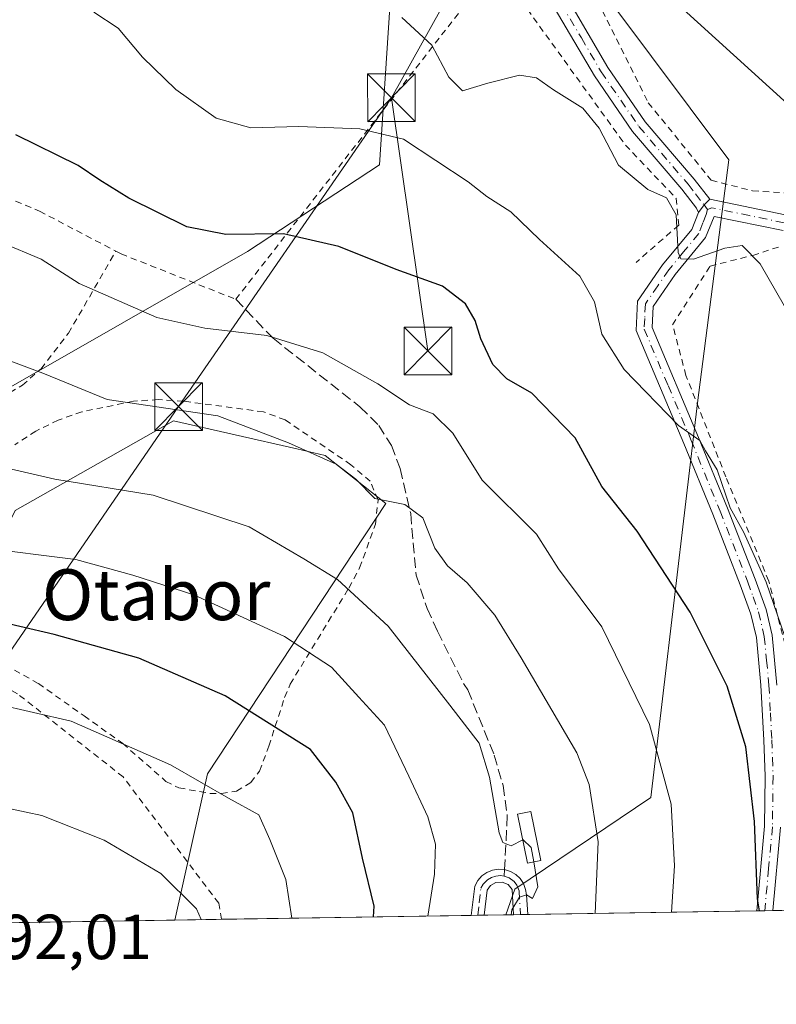
# Model space of a CAD drawing. Units: metres. Extents: x 606762 to 610189, y 4773222 to 4775590.
# Drawn here: x 607608 to 607727, y 4773222 to 4773377 of the extents above; entities that cross this region are included whole.
import ezdxf
from ezdxf.enums import TextEntityAlignment as Align

# ---------------------------------------------------------------- set-up
doc = ezdxf.new("R2010")
doc.units = ezdxf.units.M
doc.header["$MEASUREMENT"] = 0
for name, pattern in [('DGN Style 2', [1.6480167562047852, 0.988810053722871, -0.6592067024819142]), ('DGN Style 3', [2.307223458686699, 1.648016756204785, -0.6592067024819142]), ('DGN Style 4', [2.6384748266838614, 1.318413404963828, -0.6592067024819142, 0.001648016756204785, -0.6592067024819142])]:
    doc.linetypes.add(name, pattern=pattern)
for name, color, linetype, lineweight in [('Alambrada', 7, 'DGN Style 2', 0), ('Arbolado forestal CxS', 92, 'Continuous', 0), ('Camino Cxs', 7, 'Continuous', 0), ('Camino eje', 30, 'DGN Style 4', 13), ('Comarca CxS', 21, 'Continuous', 0), ('Comunidad Autónoma CxS', 142, 'Continuous', 0), ('Corriente natural oculto Cxs', 9, 'Continuous', 13), ('Curva de nivel maestra', 30, 'Continuous', 30), ('Curva de nivel normal', 30, 'Continuous', 0), ('Depósito genérico Cxs', 203, 'Continuous', 0), ('Espacio natural protegido CxS', 121, 'Continuous', 0), ('Municipio CxS', 4, 'Continuous', 0), ('Prado CxS', 92, 'Continuous', 0), ('Provincia CxS', 1, 'Continuous', 0), ('Rótulo de punto de cota en terreno', 7, 'Continuous', 0), ('Senda', 7, 'DGN Style 3', 0), ('Senda no paivmentada conexión', 7, 'DGN Style 3', 0), ('Tendido', 6, 'Continuous', 0), ('Texto cartográfico', 7, 'Continuous', 0), ('Torre de tendido puntual', 7, 'Continuous', 0)]:
    doc.layers.add(name, color=color, linetype=linetype, lineweight=lineweight)
doc.styles.add('Style-Arial', font='txt')

# ---------------------------------------------------------------- blocks, each defined once
blk = doc.blocks.new('*U11')
at = {"layer": 'Arbolado forestal CxS', "color": 92, "linetype": 'Continuous', "lineweight": 0}
blk.add_polyline3d([(607604.1621000003, 4773318.387499999, 261.5999000000011), (607643.6781000001, 4773340.986500001, 250.3693999999959), (607664.4502999998, 4773354.585100001, 245.9257000000071), (607666.0478999997, 4773379.382300001, 240.236699999994), (607667.2953000005, 4773389.3497, 238.4327000000048), (607677.1316999998, 4773392.5891, 236.7589000000008), (607677.8887, 4773392.838300001, 236.5960999999952), (607682.6990999999, 4773391.483100001, 235.0060999999987), (607695.1089000005, 4773387.9871, 234.5016000000033), (607719.4467000002, 4773355.390100001, 237.0812000000006), (607714.5253, 4773317.163100001, 243.7451000000001), (607707.1772999996, 4773255.042500001, 256.630799999999), (607685.7433000002, 4773240.6315, 265.3790000000009), (607684.3441000005, 4773236.575300001, 265.6437000000006), (607632.2571, 4773235.747099999, 285.8123000000051), (607637.3778999997, 4773258.779899999, 279.2185000000027), (607665.4329000004, 4773301.301100001, 259.709400000007), (607655.8715000004, 4773308.8793, 259.5341999999946), (607651.4140999997, 4773309.892300001, 259.7740999999951), (607632.0299000005, 4773314.297499999, 260.0705000000016), (607607.1041000001, 4773300.208900001, 266.8479999999981)], dxfattribs=at)
blk = doc.blocks.new('*U21')
at = {"layer": 'Prado CxS', "color": 92, "linetype": 'Continuous', "lineweight": 0}
blk.add_polyline3d([(608032.3826000001, 4773242.109099999, 193.8798999999999), (607849.7923999997, 4773239.205900001, 229.6346000000049), (607842.5601000005, 4773247.127699999, 229.3257000000012), (607804.3982999995, 4773257.5327, 229.6778000000049), (607799.1801000005, 4773252.7281, 231.2259000000049), (607797.2185000004, 4773250.9221, 231.7869000000064), (607792.3844999997, 4773246.470899999, 232.795100000003), (607796.0568000004, 4773238.351500001, 235.2056000000011), (607684.3441000005, 4773236.575300001, 265.6437000000006), (607685.7433000002, 4773240.6315, 265.3790000000009), (607707.1772999996, 4773255.042500001, 256.630799999999), (607714.5253, 4773317.163100001, 243.7451000000001), (607719.4467000002, 4773355.390100001, 237.0812000000006), (607695.1089000005, 4773387.9871, 234.5016000000033), (607682.6990999999, 4773391.483100001, 235.0060999999987), (607677.8887, 4773392.838300001, 236.5960999999952), (607677.1316999998, 4773392.5891, 236.7589000000008), (607667.2953000005, 4773389.3497, 238.4327000000048), (607666.0478999997, 4773379.382300001, 240.236699999994), (607664.4502999998, 4773354.585100001, 245.9257000000071), (607643.6781000001, 4773340.986500001, 250.3693999999959), (607604.1621000003, 4773318.387499999, 261.5999000000011)], dxfattribs=at)
blk.add_polyline3d([(607665.4329000004, 4773301.301100001, 259.709400000007), (607637.3778999997, 4773258.779899999, 279.2185000000027), (607632.2571, 4773235.747099999, 285.8123000000051), (607553.6885000002, 4773234.4978, 290.9663), (607557.0289000003, 4773239.4417, 289.3470999999991), (607566.7005000003, 4773256.039899999, 283.436600000001), (607569.9221000001, 4773261.9827, 281.2753999999986), (607577.8797000004, 4773276.661900001, 276.2667999999976), (607595.1826999999, 4773276.3673, 277.1962000000058), (607607.1041000001, 4773300.208900001, 266.8479999999981), (607632.0299000005, 4773314.297499999, 260.0705000000016), (607651.4140999997, 4773309.892300001, 259.7740999999951), (607655.8715000004, 4773308.8793, 259.5341999999946)], close=True, dxfattribs=at)
blk = doc.blocks.new('*U28')
at = {"layer": 'Espacio natural protegido CxS', "color": 121, "linetype": 'Continuous', "lineweight": 0, "flags": 128}
blk.add_lwpolyline([(607785.753200001, 4773381.563), (607789.0333000009, 4773367.036), (607791.7892999996, 4773358.34), (607796.1233999997, 4773345.463), (607799.2625000002, 4773334.617000001), (607800.3365000003, 4773326.034), (607800.9546000008, 4773312.010100001), (607799.5235999993, 4773300.9661), (607793.5306000003, 4773287.1651), (607790.1275999999, 4773277.810099999), (607788.2196000008, 4773270.8782), (607788.2766000003, 4773268.4682), (607788.3285999993, 4773266.270199998), (607789.4355999995, 4773262.157199999), (607792.4486999997, 4773258.8112), (607805.1207999995, 4773251.2302), (607822.7039000011, 4773245.399100001), (607830.5900000003, 4773244.014100002), (607838.8090999991, 4773242.775099999), (607843.634100001, 4773241.701099999), (607846.6552000005, 4773239.2631), (607846.728446037, 4773239.157233461), (607400.5615999997, 4773232.063200001)], dxfattribs=at)
blk = doc.blocks.new('5TTEND')
at = {"layer": 'Corriente natural oculto Cxs', "color": 7, "linetype": 'Continuous', "lineweight": 0}
for p, q in [((-0.375, 0.3754), (0.375, -0.3746)), ((0.3720000000000001, 0.3784000000000001), (-0.3720000000000001, -0.3776))]:
    blk.add_line(p, q, dxfattribs=at)
at = {"layer": 'Corriente natural oculto Cxs', "color": 7, "linetype": 'Continuous', "lineweight": 0, "flags": 128}
blk.add_lwpolyline([(-0.375, -0.3746), (0.375, -0.3746), (0.375, 0.3754), (-0.375, 0.3754), (-0.3720000000000001, -0.3776)], dxfattribs=at)

msp = doc.modelspace()

# ---------------------------------------------------------------- linework, layer by layer
at = {"layer": 'Alambrada', "color": 7, "linetype": 'DGN Style 2', "lineweight": 0}
for points in [[(607699.8400999998, 4773423.600099999, 230.8365000000049), (607695.0100999996, 4773420.690099999, 232.0525999999954), (607691.4401000004, 4773413.110099999, 233.7814000000071), (607691.0201000003, 4773401.780099999, 235.6187999999966), (607695.8501000004, 4773386.2301, 240.3997999999993), (607706.7600999996, 4773364.380100001, 245.5993000000017), (607716.6401000004, 4773352.190099999, 241.6061999999947), (607723.1501000002, 4773350.5101, 239.3742999999959), (607739.5500999996, 4773349.460100001, 237.0274000000063), (607768.3201000001, 4773348.610099999, 236.0405000000028), (607776.3000999996, 4773346.5001, 238.0997000000062)], [(607622.9401000004, 4773341.0101, 264.254700000005), (607623.7701000003, 4773340.590100001, 263.9363000000012), (607641.8201000001, 4773333.440099999, 279.2388999999966), (607685.3000999996, 4773389.2501, 238.1637000000046)], [(607685.3000999996, 4773389.2501, 238.1637000000046), (607686.7600999996, 4773380.420100001, 250.209400000007), (607703.1501000002, 4773357.720100001, 254.906799999997), (607711.1401000004, 4773349.3201, 245.9624999999942), (607711.5500999996, 4773345.130100001, 243.2103999999963), (607704.8400999998, 4773339.2401, 246.5725999999995)], [(607578.2301000003, 4773364.7501, 248.1618000000017), (607577.9600999998, 4773363.4801, 248.5853000000061), (607579.4401000004, 4773360.7601, 249.2915000000066), (607593.5100999996, 4773354.6601, 251.7084999999934), (607610.9401000004, 4773347.3101, 261.1193999999959), (607622.9401000004, 4773341.0101, 264.254700000005)], [(607730.3892999999, 4773237.307399999, 258.8652000000002), (607730.3902000004, 4773237.3103, 258.8698000000004), (607731.7600999996, 4773242.1501, 262.3298000000068), (607731.7600999996, 4773261.8301, 246.4443000000028), (607729.9200999998, 4773272.710100001, 258.5209000000032), (607725.7100999998, 4773289.100099999, 252.7100999999966), (607718.9801000003, 4773305.4901, 244.565499999997), (607712.6901000004, 4773321.450099999, 251.2633999999962), (607710.5800999999, 4773329.4301, 252.644100000005), (607716.4801000003, 4773338.670100001, 242.6420999999973), (607723.1901000004, 4773340.350099999, 240.398000000001), (607727.4200999998, 4773341.710100001, 239.0944000000018)], [(607604.8701, 4773317.950099999, 271.0540000000037), (607608.2301000003, 4773319.9301, 269.2642000000051), (607611.1700999998, 4773322.520099999, 268.5274999999965), (607615.4801000003, 4773328.090100001, 270.797000000006), (607622.9401000004, 4773341.0101, 264.254700000005)], [(607639.5701000001, 4773255.6501, 285.3769000000029), (607641.9200999998, 4773256.050100001, 286.3981000000058), (607644.2100999998, 4773257.380100001, 284.8065999999963), (607645.5500999996, 4773259.200099999, 282.3693999999959), (607647.0301000001, 4773263.100099999, 279.857799999998), (607649.5100999996, 4773270.800100001, 278.7103999999963), (607650.3800999997, 4773272.860099999, 277.9716999999946), (607659.6201, 4773288.0001, 272.4709000000003), (607661.3201000001, 4773291.170100001, 271.3398000000016), (607663.8201000001, 4773298.0701, 273.3880000000063), (607664.2301000003, 4773301.9001, 271.9306999999972), (607662.9801000003, 4773304.8101, 272.9746000000014), (607659.9600999998, 4773307.390100001, 274.5749000000069), (607649.6001000004, 4773314.460100001, 281.4428000000044), (607646.1801000005, 4773315.7301, 282.8374999999942), (607633.5701000001, 4773317.4101, 274.6689999999944), (607629.6300999997, 4773317.6501, 272.7185999999929), (607625.7500999998, 4773317.4101, 271.978099999993), (607617.6101000002, 4773315.7301, 270.5880999999936), (607613.8701, 4773314.440099999, 270.5038000000059), (607610.3701, 4773312.710100001, 271.2293999999966), (607607.0301000001, 4773310.5601, 271.8294000000024)], [(607639.5676999995, 4773235.863299999, 295.1010999999999), (607639.1401000004, 4773238.390100001, 295.5610000000015), (607624.1101000002, 4773258.270099999, 297.9383999999991), (607607.4801000003, 4773271.360099999, 285.9406000000017), (607604.4200999998, 4773272.970100001, 286.2345999999961), (607577.6401000004, 4773285.640100001, 288.0218000000023), (607570.9200999998, 4773273.040100001, 289.225099999996), (607550.8916999997, 4773234.453500001, 301.2575999999972), (607550.8915999997, 4773234.453299999, 301.2575999999972)], [(607596.9401000004, 4773280.7501, 290.2256000000052), (607610.7600999996, 4773272.960100001, 283.2911000000022), (607617.9600999998, 4773267.890100001, 284.207699999999), (607624.0301000001, 4773263.540100001, 291.1566000000021), (607630.8400999998, 4773257.5801, 289.9860999999946), (607632.8701, 4773256.550100001, 286.7464000000036), (607637.7600999996, 4773255.6801, 284.317200000005), (607639.5701000001, 4773255.6501, 285.3769000000029)]]:
    msp.add_polyline3d(points, dxfattribs=at)
at = {"layer": 'Arbolado forestal CxS', "color": 92, "linetype": 'Continuous', "lineweight": 0, "extrusion": (0.3928962843812402, 0.006248198087983617, 0.9195615638662097), "elevation": 268824.7072113111, "flags": 128}
msp.add_lwpolyline([(4762970.373673484, -628416.0973342836), (4762970.373673484, -628373.3189332823)], dxfattribs=at)
at = {"layer": 'Arbolado forestal CxS', "color": 92, "linetype": 'Continuous', "lineweight": 0, "extrusion": (0.3304967845340743, 0.005236629082736891, 0.9437925901004348), "elevation": 226083.8666269631, "flags": 128}
msp.add_lwpolyline([(4763010.135036122, -644734.2194311811), (4763010.135036122, -644733.1493584125)], dxfattribs=at)
at = {"layer": 'Arbolado forestal CxS', "color": 92, "linetype": 'Continuous', "lineweight": 0, "extrusion": (0.3299380791081194, 0.00525940923402639, 0.9439879250122606), "elevation": 225853.1397575733, "flags": 128}
msp.add_lwpolyline([(4762944.625795509, -645299.8580527842), (4762944.625795508, -645298.7879879172)], dxfattribs=at)
at = {"layer": 'Arbolado forestal CxS', "color": 92, "linetype": 'Continuous', "lineweight": 0, "extrusion": (0.266967718049713, 0.004241419370814831, 0.9636961387704374), "elevation": 182733.4004921547, "flags": 128}
msp.add_lwpolyline([(4762980.987299972, -658550.1919022803), (4762980.987299972, -658546.6383629732)], dxfattribs=at)
at = {"layer": 'Arbolado forestal CxS', "color": 92, "linetype": 'Continuous', "lineweight": 0, "extrusion": (0.2268697036343881, 0.003606032276972532, 0.9739184432508003), "elevation": 155344.1501268909, "flags": 128}
msp.add_lwpolyline([(4762975.970718468, -665533.3417835754), (4762975.970718468, -665525.8344573969)], dxfattribs=at)
at = {"layer": 'Arbolado forestal CxS', "color": 92, "linetype": 'Continuous', "lineweight": 0}
for points in [[(607511.2314999999, 4773339.6415, 249.4296999999933), (607540.8926999997, 4773332.024700001, 254.067200000005), (607574.7339000005, 4773319.7751, 260.5243999999948), (607604.1621000003, 4773318.387499999, 261.5999000000011), (607643.6781000001, 4773340.986500001, 250.3693999999959), (607664.4502999998, 4773354.585100001, 245.9257000000071), (607666.0478999997, 4773379.382300001, 240.236699999994), (607667.2953000005, 4773389.3497, 238.4327000000048), (607677.1316999998, 4773392.5891, 236.7589000000008), (607677.8887, 4773392.838300001, 236.5960999999952), (607682.6990999999, 4773391.483100001, 235.0060999999987), (607695.1089000005, 4773387.9871, 234.5016000000033), (607719.4467000002, 4773355.390100001, 237.0812000000006), (607714.5253, 4773317.163100001, 243.7451000000001), (607707.1772999996, 4773255.042500001, 256.630799999999), (607685.7433000002, 4773240.6315, 265.3790000000009), (607684.3441000005, 4773236.575400001, 265.6437000000006)], [(607632.2571, 4773235.747199999, 285.8123000000051), (607637.3778999997, 4773258.779899999, 279.2185000000027), (607665.4329000004, 4773301.301100001, 259.709400000007), (607655.8715000004, 4773308.8793, 259.5341999999946), (607651.4140999997, 4773309.892300001, 259.7740999999951), (607632.0299000005, 4773314.297499999, 260.0705000000016), (607607.1041000001, 4773300.208900001, 266.8479999999981), (607595.1826999999, 4773276.3673, 277.1962000000058), (607577.8797000004, 4773276.661900001, 276.2667999999976), (607569.9221000001, 4773261.9827, 281.2753999999986), (607566.7005000003, 4773256.039899999, 283.436600000001), (607557.0289000003, 4773239.4417, 289.3470999999991), (607553.6886, 4773234.4979, 290.9661999999953)]]:
    msp.add_polyline3d(points, dxfattribs=at)
at = {"layer": 'Camino Cxs', "color": 7, "linetype": 'Continuous', "lineweight": 0, "extrusion": (0.4405328634028857, -0.2128955036505452, 0.8721274567329221), "elevation": -748295.5879064025, "flags": 128}
msp.add_lwpolyline([(4562217.298217623, 1334311.412044929), (4562218.727817014, 1334311.114872818), (4562219.914445732, 1334310.633143338)], dxfattribs=at)
msp.add_lwpolyline([(4562217.298217623, 1334311.412044929), (4562218.727817014, 1334311.114872818), (4562219.914445732, 1334310.633143338)], dxfattribs=at)
at = {"layer": 'Camino Cxs', "color": 7, "linetype": 'Continuous', "lineweight": 0, "extrusion": (0.8148434114586341, 0.01290968866615876, 0.5795373626790579), "elevation": 556945.2672547362, "flags": 128}
msp.add_lwpolyline([(4763011.205764392, -395726.2736190415), (4763011.205764393, -395722.7879879078)], dxfattribs=at)
at = {"layer": 'Camino Cxs', "color": 7, "linetype": 'Continuous', "lineweight": 0, "extrusion": (0.5613446342168072, 0.008914263519707467, 0.8275341307413854), "elevation": 383894.7020560984, "flags": 128}
msp.add_lwpolyline([(4762985.8995236, -565387.1248855657), (4762985.8995236, -565384.4536015689)], dxfattribs=at)
at = {"layer": 'Camino Cxs', "color": 7, "linetype": 'Continuous', "lineweight": 0, "extrusion": (-0.7748814977329392, -0.01231783782640201, 0.6319864993355785), "elevation": -529548.254318528, "flags": 128}
msp.add_lwpolyline([(-4762974.81866652, 432174.3558396357), (-4762974.81866652, 432170.3837340354)], dxfattribs=at)
at = {"layer": 'Camino Cxs', "color": 7, "linetype": 'Continuous', "lineweight": 0}
for points in [[(607689.8400999998, 4773424.790100001, 230.2284000000073), (607687.7100999998, 4773410.2401, 233.616399999999), (607687.4801000003, 4773406.4301, 235.1177000000025), (607687.7500999998, 4773402.5701, 235.1119000000035), (607689.0601000005, 4773394.270099999, 234.9373999999953), (607691.0000999998, 4773387.610099999, 240.4496999999974), (607694.1700999998, 4773380.540100001, 246.0752000000066), (607700.3800999997, 4773369.9301, 249.0409999999974), (607706.2801000001, 4773361.380100001, 249.1551999999938), (607713.9801000003, 4773352.3301, 244.5565999999963), (607716.4200999998, 4773349.1801, 240.7161999999953), (607715.5255000005, 4773348.294500001, 240.9519), (607714.6700999998, 4773347.120100001, 241.097299999994), (607714.3601000002, 4773347.7601, 241.3660999999993), (607712.0401, 4773350.7501, 245.6288999999961), (607704.2901, 4773359.860099999, 252.6370000000024), (607698.2701000003, 4773368.590100001, 251.4496000000072), (607691.9401000004, 4773379.390100001, 248.6794999999984), (607688.6501000002, 4773386.7401, 241.8200999999972), (607686.6201, 4773393.7301, 234.5139000000054), (607685.2600999996, 4773402.290100001, 234.3959000000032), (607685.0401, 4773406.600099999, 234.2127999999939), (607685.2200999996, 4773410.5001, 232.9787000000069), (607687.3501000004, 4773425.030099999, 229.4928999999975)], [(607686.5800999999, 4773242.270099999, 277.0341999999946), (607687.1101000002, 4773241.4801, 276.2743999999948), (607687.4501, 4773240.5801, 274.9680999999982), (607687.5601000005, 4773239.7401, 273.5482000000048), (607687.7701000003, 4773236.629799999, 268.9241000000038), (607685.5597999999, 4773236.594599999, 270.4236999999994), (607685.3201000001, 4773240.5601, 274.2087999999931), (607684.6801000005, 4773241.3201, 274.5620000000054), (607683.7701000003, 4773241.720100001, 274.1916999999958), (607682.7801000001, 4773241.670100001, 273.4567999999999), (607681.9001000002, 4773241.200099999, 273.4967000000034), (607681.3701, 4773240.460100001, 273.9266000000061), (607680.9199000001, 4773236.5208, 275.1781000000047), (607678.9001000002, 4773236.489, 278.0187000000006), (607679.4301000005, 4773241.0701, 274.6067999999942), (607679.9200999998, 4773241.9901, 273.7759999999981), (607680.5601000005, 4773242.700099999, 273.3842000000004), (607681.3501000004, 4773243.2501, 273.2307000000001), (607682.2401000002, 4773243.610099999, 272.9873999999982), (607683.1801000005, 4773243.7601, 273.5639999999985), (607684.1401000004, 4773243.700099999, 274.5381000000052), (607685.0500999996, 4773243.4101, 275.5350999999937), (607685.8800999997, 4773242.9301, 276.5163999999932)]]:
    msp.add_polyline3d(points, close=True, dxfattribs=at)
for points in [[(607714.6700999998, 4773347.120100001, 241.097299999994), (607714.3601000002, 4773347.7601, 241.3660999999993), (607712.0401, 4773350.7501, 245.6288999999961), (607704.2901, 4773359.860099999, 252.6370000000024), (607698.2701000003, 4773368.590100001, 251.4496000000072), (607691.9401000004, 4773379.390100001, 248.6794999999984), (607688.6501000002, 4773386.7401, 241.8200999999972), (607686.6201, 4773393.7301, 234.5139000000054), (607685.2600999996, 4773402.290100001, 234.3959000000032), (607685.0401, 4773406.600099999, 234.2127999999939), (607685.2200999996, 4773410.5001, 232.9787000000069), (607687.3501000004, 4773425.030099999, 229.4928999999975)], [(607689.8400999998, 4773424.790100001, 230.2284000000073), (607687.7100999998, 4773410.2401, 233.616399999999), (607687.4801000003, 4773406.4301, 235.1177000000025), (607687.7500999998, 4773402.5701, 235.1119000000035), (607689.0601000005, 4773394.270099999, 234.9373999999953), (607691.0000999998, 4773387.610099999, 240.4496999999974), (607694.1700999998, 4773380.540100001, 246.0752000000066), (607700.3800999997, 4773369.9301, 249.0409999999974), (607706.2801000001, 4773361.380100001, 249.1551999999938), (607713.9801000003, 4773352.3301, 244.5565999999963), (607716.4200999998, 4773349.1801, 240.7161999999953)], [(607727.5500999996, 4773250.370100001, 252.5001000000047), (607726.3404000001, 4773237.243000001, 258.8736999999965), (607723.8304000003, 4773237.2031, 255.7954999999929), (607725.0500999996, 4773250.5001, 252.867499999993), (607725.1401000004, 4773258.390100001, 249.2209000000003), (607724.9501, 4773264.050100001, 249.3392000000022), (607724.4901000002, 4773272.720100001, 253.0138000000007), (607723.7701000003, 4773280.210100001, 249.4686999999976), (607722.9101, 4773283.890100001, 249.8637000000017), (607721.2401000002, 4773288.4901, 251.3369999999995), (607716.8901000004, 4773299.6501, 246.3715999999986), (607712.3601000002, 4773310.7401, 247.875), (607704.8501000004, 4773328.540100001, 253.4410999999964), (607705.0601000005, 4773333.130100001, 251.3374999999942), (607708.9901000002, 4773338.850099999, 245.4845999999961), (607713.6101000002, 4773344.450099999, 241.8089999999939), (607714.6700999998, 4773347.120100001, 241.097299999994), (607715.5255000005, 4773348.294500001, 240.9519), (607716.4200999998, 4773349.1801, 240.7161999999953), (607728.3101000005, 4773346.7301, 240.0553000000073)], [(607716.4200999998, 4773349.1801, 240.7161999999953), (607728.3101000005, 4773346.7301, 240.0553000000073), (607732.0401, 4773346.470100001, 238.5305999999982), (607740.0601000005, 4773347.3201, 237.8741000000009), (607746.9401000004, 4773347.2601, 239.5268000000069), (607757.4700999996, 4773346.7401, 239.0807999999961), (607773.0301000001, 4773345.380100001, 237.9731999999931), (607777.0500999996, 4773344.5701, 236.7158999999956), (607780.9200999998, 4773343.2601, 235.1796999999933), (607786.1901000004, 4773340.890100001, 237.3833000000013), (607789.7801000001, 4773338.860099999, 237.2111000000005), (607793.1001000004, 4773336.360099999, 237.008799999996), (607796.5900999998, 4773333.110099999, 236.4924000000028), (607799.2001, 4773329.800100001, 234.6668999999966), (607804.8201000001, 4773317.960100001, 235.6946999999927)], [(607723.8304000003, 4773237.203199999, 255.7955999999977), (607725.0500999996, 4773250.5001, 252.867499999993), (607725.1401000004, 4773258.390100001, 249.2209000000003), (607724.9501, 4773264.050100001, 249.3392000000022), (607724.4901000002, 4773272.720100001, 253.0138000000007), (607723.7701000003, 4773280.210100001, 249.4686999999976), (607722.9101, 4773283.890100001, 249.8637000000017), (607721.2401000002, 4773288.4901, 251.3369999999995), (607716.8901000004, 4773299.6501, 246.3715999999986), (607712.3601000002, 4773310.7401, 247.875), (607704.8501000004, 4773328.540100001, 253.4410999999964), (607705.0601000005, 4773333.130100001, 251.3374999999942), (607708.9901000002, 4773338.850099999, 245.4845999999961), (607713.6101000002, 4773344.450099999, 241.8089999999939), (607714.6700999998, 4773347.120100001, 241.097299999994)], [(607727.9700999996, 4773344.2501, 239.4217999999965), (607717.1101000002, 4773346.4801, 240.0764999999956), (607715.7801000001, 4773343.170100001, 241.4986999999965), (607710.9901000002, 4773337.340100001, 244.9266000000061), (607707.5201000003, 4773332.300100001, 252.853099999993), (607707.3800999997, 4773328.9901, 254.5584999999992), (607714.6700999998, 4773311.700099999, 247.3176999999996), (607719.2200999996, 4773300.5701, 245.3098000000027), (607723.5800999999, 4773289.380100001, 252.0578999999998), (607725.3101000005, 4773284.600099999, 251.3945999999996), (607726.2500999998, 4773280.5801, 251.3491000000067), (607726.9901000002, 4773272.720100001, 257.3752999999998)], [(607727.9700999996, 4773344.2501, 239.4217999999965), (607717.1101000002, 4773346.4801, 240.0764999999956), (607715.7801000001, 4773343.170100001, 241.4986999999965), (607710.9901000002, 4773337.340100001, 244.9266000000061), (607707.5201000003, 4773332.300100001, 252.853099999993), (607707.3800999997, 4773328.9901, 254.5584999999992), (607714.6700999998, 4773311.700099999, 247.3176999999996), (607719.2200999996, 4773300.5701, 245.3098000000027), (607723.5800999999, 4773289.380100001, 252.0578999999998), (607725.3101000005, 4773284.600099999, 251.3945999999996), (607726.2500999998, 4773280.5801, 251.3491000000067), (607726.9901000002, 4773272.720100001, 257.3752999999998)], [(607727.5500999996, 4773250.370100001, 252.5001000000047), (607726.3404000001, 4773237.243100001, 258.873900000006)], [(607678.9001000002, 4773236.4889, 278.0187000000006), (607679.4301000005, 4773241.0701, 274.6067999999942), (607679.9200999998, 4773241.9901, 273.7759999999981), (607680.5601000005, 4773242.700099999, 273.3842000000004), (607681.3501000004, 4773243.2501, 273.2307000000001), (607682.2401000002, 4773243.610099999, 272.9873999999982), (607683.1801000005, 4773243.7601, 273.5639999999985), (607684.1401000004, 4773243.700099999, 274.5381000000052), (607685.0500999996, 4773243.4101, 275.5350999999937), (607685.8800999997, 4773242.9301, 276.5163999999932), (607686.5800999999, 4773242.270099999, 277.0341999999946)], [(607686.5800999999, 4773242.270099999, 277.0341999999946), (607687.1101000002, 4773241.4801, 276.2743999999948), (607687.4501, 4773240.5801, 274.9680999999982), (607687.5601000005, 4773239.7401, 273.5482000000048), (607687.7701000003, 4773236.629799999, 268.9241000000038)], [(607685.5597999999, 4773236.594699999, 270.4238000000041), (607685.3201000001, 4773240.5601, 274.2087999999931), (607684.6801000005, 4773241.3201, 274.5620000000054), (607683.7701000003, 4773241.720100001, 274.1916999999958), (607682.7801000001, 4773241.670100001, 273.4567999999999), (607681.9001000002, 4773241.200099999, 273.4967000000034), (607681.3701, 4773240.460100001, 273.9266000000061), (607680.9199000001, 4773236.5209, 275.1781000000047)]]:
    msp.add_polyline3d(points, dxfattribs=at)
at = {"layer": 'Camino eje', "color": 30, "linetype": 'DGN Style 4', "lineweight": 13}
for points in [[(607688.7631000001, 4773426.057499999, 229.9027999999962), (607686.4650999998, 4773410.370100001, 233.2969000000012), (607686.3750999998, 4773408.420100001, 234.2464999999939), (607686.2600999996, 4773406.515100001, 234.6671000000061), (607686.3701, 4773404.360099999, 234.7214999999997), (607686.5050999997, 4773402.4301, 234.767200000002), (607687.1601, 4773398.280099999, 234.4545999999973), (607687.8400999998, 4773394.0001, 234.5255999999936), (607688.8101000005, 4773390.670100001, 236.9955000000046), (607689.8251, 4773387.175100001, 241.047900000005), (607691.4700999996, 4773383.5001, 245.3451000000059), (607693.0551000005, 4773379.965100001, 247.4619999999995), (607696.2200999996, 4773374.565099999, 249.5268999999971), (607699.3251, 4773369.2601, 250.3043999999936), (607705.2851, 4773360.620100001, 251.0038000000059), (607713.0100999996, 4773351.540100001, 245.0139999999956), (607714.1700999998, 4773350.045100001, 242.9122000000062), (607715.5255000005, 4773348.294500001, 240.9519), (607716.0667000003, 4773347.5933, 240.3184000000037)], [(607716.0667000003, 4773347.5933, 240.3184000000037), (607715.8901000004, 4773346.800100001, 240.554099999994), (607715.3601000002, 4773345.465100001, 241.0918999999994), (607714.6951000001, 4773343.8101, 241.5954999999958), (607712.3000999996, 4773340.895099999, 242.7029000000039), (607709.9901000002, 4773338.095100001, 245.1757000000071), (607708.2550999997, 4773335.575099999, 248.8027000000002), (607706.2901, 4773332.715100001, 252.1138000000064), (607706.1851000005, 4773330.420100001, 253.2706000000035), (607706.1151000002, 4773328.765100001, 254.0127000000066), (607709.8701, 4773319.8651, 254.9557000000059), (607713.5151000004, 4773311.220100001, 247.5461000000068), (607718.0551000005, 4773300.110099999, 245.7951999999932), (607722.4101, 4773288.9351, 251.9793999999966), (607723.2451, 4773286.6351, 252.2776000000013), (607724.1101000002, 4773284.245100001, 250.6459999999934), (607725.0100999996, 4773280.395099999, 250.4459999999963), (607725.3701, 4773276.6501, 252.4152000000031), (607725.7401000002, 4773272.720100001, 255.1946000000025), (607725.9700999996, 4773268.3851, 251.4079000000056), (607726.1951000001, 4773264.1051, 249.101999999999), (607726.2901, 4773261.2751, 248.4857000000048), (607726.3901000004, 4773258.4001, 248.6907999999967), (607726.3000999996, 4773250.4351, 252.6842000000034), (607725.6951000001, 4773243.870100001, 260.4055999999982), (607725.0857999995, 4773237.223099999, 257.3289999999979)], [(607728.1401000004, 4773345.4901, 239.7498999999953), (607722.7100999998, 4773346.6051, 240.9973000000027), (607716.7651000004, 4773347.8301, 240.0103999999992), (607716.0667000003, 4773347.5933, 240.3184000000037)], [(607679.9099000003, 4773236.504699999, 276.5978999999934), (607680.1350999996, 4773238.475099999, 275.8828999999969), (607680.4001000002, 4773240.765100001, 274.3439999999973), (607680.7774999999, 4773241.4101, 273.8610000000044), (607681.4275000002, 4773242.0875, 273.4459999999963), (607682.0651000004, 4773242.460100001, 273.2939000000042), (607682.7451, 4773242.6775, 273.4532999999938), (607683.4751000004, 4773242.7401, 274.1662999999971), (607684.0900999998, 4773242.6669, 274.8053000000073)], [(607684.0900999998, 4773242.6669, 274.8053000000073), (607684.8509000001, 4773242.370100001, 275.5151000000042), (607685.6300999997, 4773241.795100001, 275.6438000000053), (607686.0824999996, 4773241.217499999, 275.2777999999962), (607686.4124999996, 4773240.360099999, 274.3120000000054), (607686.665, 4773236.612199999, 269.5182000000059)]]:
    msp.add_polyline3d(points, dxfattribs=at)
at = {"layer": 'Comarca CxS', "color": 21, "linetype": 'Continuous', "lineweight": 0, "flags": 128}
msp.add_lwpolyline([(607001.5022999997, 4773225.718), (606798.4900008203, 4773222.489982233), (606793.2211000003, 4773558.301999999), (606792.8629999993, 4773581.1278), (606773.4541807432, 4774818.140733131), (606762.1900008209, 4775536.05998221), (607494.5103367274, 4775547.70579153), (607534.6303180963, 4775548.343810067), (609001.3417925187, 4775571.668242566), (609867.1098999998, 4775585.4363), (610043.5620999989, 4775588.2423), (610151.5800008458, 4775589.959982209), (610155.6343999993, 4775339.3581), (610157.009785274, 4775254.343549546), (610157.4052000007, 4775229.900800001), (610159.8103000007, 4775081.2402), (610161.7249999995, 4774962.892899999), (610189.0100008462, 4773276.399982234), (607935.1426630665, 4773240.5630292), (607846.728446037, 4773239.157233461), (607400.5615999997, 4773232.063200001), (607303.1986818379, 4773230.514959225), (607046.4571, 4773226.4328)], close=True, dxfattribs=at)
at = {"layer": 'Comunidad Autónoma CxS', "color": 142, "linetype": 'Continuous', "lineweight": 0, "flags": 128}
msp.add_lwpolyline([(607001.5022999997, 4773225.718), (606798.4900008203, 4773222.489982233), (606793.2211000003, 4773558.301999999), (606792.8629999993, 4773581.1278), (606773.4541807432, 4774818.140733131), (606762.1900008209, 4775536.05998221), (607494.5103367274, 4775547.70579153), (607534.6303180963, 4775548.343810067), (609001.3417925187, 4775571.668242566), (609867.1098999998, 4775585.4363), (610043.5620999989, 4775588.2423), (610151.5800008458, 4775589.959982209), (610155.6343999993, 4775339.3581), (610157.009785274, 4775254.343549546), (610157.4052000007, 4775229.900800001), (610159.8103000007, 4775081.2402), (610161.7249999995, 4774962.892899999), (610189.0100008462, 4773276.399982234), (607935.1426630665, 4773240.5630292), (607846.728446037, 4773239.157233461), (607400.5615999997, 4773232.063200001), (607303.1986818379, 4773230.514959225), (607046.4571, 4773226.4328)], close=True, dxfattribs=at)
at = {"layer": 'Curva de nivel maestra', "color": 30, "linetype": 'Continuous', "lineweight": 30, "flags": 128}
for points, elevation in [([(607724.2560000002, 4773237.210100001), (607723.9299999997, 4773239.100099999), (607723.4800000006, 4773251.2501), (607722.0999999996, 4773263.0001), (607719.1600000003, 4773272.5801), (607713.3200000003, 4773284.1801), (607705, 4773296.940099999), (607699.4400000004, 4773304.0001), (607695.2699999996, 4773311.620100001), (607688.4400000004, 4773318.670100001), (607684.4900000002, 4773320.9001), (607682.2699999996, 4773323.200099999), (607680.3799999999, 4773327.200099999), (607679.5199999996, 4773330.120100001), (607677.9600000001, 4773332.720100001), (607674.3799999999, 4773335.4901), (607667.0499999998, 4773338.130100001), (607658.0300000003, 4773341.7601), (607649.3200000003, 4773343.720100001), (607640.25, 4773343.6501), (607634.1299999999, 4773344.860099999), (607624.9800000006, 4773349.380100001), (607620.4199999999, 4773352.170100001), (607617.0199999996, 4773354.4901), (607607.2300000006, 4773359.3101)], 250), ([(607663.5061999997, 4773236.244100001), (607663.6100000005, 4773237.9101), (607661.75, 4773245.5101), (607660.2400000002, 4773252.610099999), (607657.5800000001, 4773257.470100001), (607653.5800000001, 4773262.610099999), (607640.1299999999, 4773271.020099999), (607626.5599999996, 4773276.960100001), (607613.25, 4773280.6801), (607602.3700000001, 4773283.220100001)], 275)]:
    msp.add_lwpolyline(points, dxfattribs=dict(at, elevation=elevation))
at = {"layer": 'Curva de nivel normal', "color": 30, "linetype": 'Continuous', "lineweight": 0, "flags": 128}
for points, elevation in [([(607734.3399999999, 4773359.08), (607708.8399999999, 4773382.27)], 235), ([(607619.4900000002, 4773378.65), (607623.29, 4773376.119999999), (607627.1299999999, 4773371.57), (607632.3799999999, 4773366.449999999), (607638.75, 4773361.939999999), (607644.2100000001, 4773360.430000001), (607651.75, 4773360.619999999), (607661.3300000001, 4773360.26), (607668.25, 4773358.65), (607678.4199999999, 4773351.939999999), (607681.3600000005, 4773349.600000001), (607685.0999999996, 4773347.210000001), (607689.6200000001, 4773342.83), (607695.9800000006, 4773337.09), (607698.3099999996, 4773333.060000001), (607699.4199999999, 4773327.960000001), (607702.9800000006, 4773322.390000001), (607711.5099999999, 4773313.58), (607714.8700000001, 4773311.24), (607715.75, 4773309.58), (607717.5899999999, 4773306.58), (607719.6399999997, 4773300.619999999), (607721.7699999996, 4773296.730000001), (607725.2999999998, 4773288.939999999), (607728.8099999996, 4773278.680000001)], 245), ([(607667.9800000006, 4773377.779999999), (607672.6799999997, 4773373.430000001), (607675.3399999999, 4773368.42), (607677.5199999996, 4773366.26), (607681.5, 4773367.460000001), (607686.5, 4773368.74), (607689.1699999999, 4773368.279999999), (607691.8399999999, 4773366.41), (607696.4500000002, 4773363.539999999), (607699.0300000003, 4773360.4), (607702.04, 4773354.550000001), (607706.6699999999, 4773350.720000001), (607709.6299999999, 4773349.4), (607711.1200000001, 4773346.76), (607711.4400000004, 4773340.800000001), (607711.8700000001, 4773339.810000001), (607713.8600000005, 4773339.77), (607718.7800000003, 4773341.49), (607721.5099999999, 4773341.92), (607724.3700000001, 4773339.02), (607733.2100000001, 4773323.619999999)], 240), ([(607604.9400000004, 4773342.359999999), (607611.1799999997, 4773339.76), (607617.1799999997, 4773335.939999999), (607629.3799999999, 4773330.600000001), (607636.9800000006, 4773328.91), (607646.7199999997, 4773327.74), (607655.5499999998, 4773325.029999999), (607664.1900000004, 4773320.119999999), (607669.1799999997, 4773316.82), (607672.8899999997, 4773315.430000001), (607676, 4773312.4), (607680.6200000001, 4773304.99), (607689.1399999997, 4773296.470000001), (607692.6299999999, 4773291.029999999), (607699.4199999999, 4773281.91), (607706.9199999999, 4773266.51), (607710.3499999996, 4773253.980000001), (607710.8700000001, 4773244.279999999), (607710.4327999996, 4773236.99)], 255), ([(607599.5099999999, 4773326.300000001), (607611.4400000004, 4773321.83), (607621.5899999999, 4773317.67), (607639.0199999996, 4773315.09), (607650.1299999999, 4773310.859999999), (607657.6500000004, 4773307.480000001), (607660.7100000001, 4773305.140000001), (607663.7199999997, 4773302.07), (607668.4299999997, 4773301.130000001), (607671.29, 4773299.029999999), (607673.1699999999, 4773294.26), (607675.1699999999, 4773291.470000001), (607678.2400000002, 4773288.84), (607682.5800000001, 4773283.720000001), (607686.7199999997, 4773277.039999999), (607695.5199999996, 4773262.07), (607697.4299999997, 4773257.060000001), (607698.8700000001, 4773248.07), (607698.3674, 4773236.7982)], 260), ([(607686.9824000001, 4773248.399499999), (607685.1699999999, 4773247.41), (607683.8700000001, 4773247.980000001), (607683.2699999996, 4773249.49), (607681.7800000003, 4773258.25), (607680.1200000001, 4773263.58), (607675.5099999999, 4773269.58), (607665.79, 4773282.01), (607657.8499999996, 4773289.359999999), (607652.5300000003, 4773292.600000001), (607643.9100000003, 4773297.640000001), (607628.8200000003, 4773302.619999999), (607613.3700000001, 4773305.16), (607606.5, 4773306.730000001)], 265), ([(607672.0608999999, 4773236.379899999), (607673.1200000001, 4773242.949999999), (607673.2400000002, 4773247.710000001), (607672.0599999996, 4773251.980000001), (607669.0800000001, 4773258.390000001), (607665.25, 4773266.41), (607661.2000000002, 4773270.82), (607656.9000000004, 4773275.539999999), (607649.4699999997, 4773280.359999999), (607635.2300000006, 4773286.91), (607625.6200000001, 4773290.02), (607616.6399999997, 4773292.49), (607601.5199999996, 4773294.390000001)], 270), ([(607650.6449999996, 4773236.0394), (607649.7000000002, 4773242.15), (607647.2000000002, 4773248.449999999), (607645.4800000006, 4773252.33), (607640.7000000002, 4773254.92), (607631.5499999998, 4773260.16), (607615.9400000004, 4773267.039999999), (607598.0899999999, 4773271.16)], 280), ([(607464.8986000001, 4773233.085999999), (607479.1900000004, 4773240.980000001), (607496.5800000001, 4773248.310000001), (607503.4299999997, 4773249.76), (607510.5800000001, 4773249.02), (607529.1799999997, 4773248.630000001), (607543.8499999996, 4773251.859999999), (607557.4800000006, 4773252.480000001), (607565.0099999999, 4773253.17), (607571.6299999999, 4773254.029999999), (607580.9800000006, 4773256.699999999), (607590.0300000003, 4773255.699999999), (607601.3899999997, 4773254.279999999), (607611.3200000003, 4773252.230000001), (607621.0999999996, 4773248.300000001), (607630.0099999999, 4773243.100000001), (607635.6200000001, 4773237.5), (607636.3931999998, 4773235.812899999)], 285), ([(607688.7159000002, 4773244.897500001), (607688.3399999999, 4773247.16), (607687.0199999996, 4773248.42), (607686.9824000001, 4773248.399499999)], 265), ([(607685.1863000002, 4773236.5886), (607685.2599999999, 4773237.350000001), (607686.5, 4773239.34), (607687.5599999996, 4773239.74), (607688.5099999999, 4773239.130000001), (607689.3700000001, 4773240.960000001), (607688.7159000002, 4773244.897500001)], 265)]:
    msp.add_lwpolyline(points, dxfattribs=dict(at, elevation=elevation))
at = {"layer": 'Depósito genérico Cxs', "color": 203, "linetype": 'Continuous', "lineweight": 0}
msp.add_polyline3d([(607689.8201000001, 4773245.130100001, 278.1604999999981), (607687.7301000003, 4773244.690099999, 277.6147000000055), (607686.1700999998, 4773252.4301, 275.4520000000048), (607688.2600999996, 4773252.850099999, 276.5605000000069), (607689.8201000001, 4773245.130100001, 278.1604999999981)], dxfattribs=at)
msp.add_3dface([(607689.8201000001, 4773245.130100001, 278.1604999999981), (607687.7301000003, 4773244.690099999, 278.1604999999981), (607686.1700999998, 4773252.4301, 278.1604999999981), (607688.2600999996, 4773252.850099999, 278.1604999999981)], dxfattribs=at)
at = {"layer": 'Municipio CxS', "color": 4, "linetype": 'Continuous', "lineweight": 0, "flags": 128}
msp.add_lwpolyline([(610189.0100008462, 4773276.399982234), (607935.1426630665, 4773240.5630292), (607846.728446037, 4773239.157233461), (607400.5615999997, 4773232.063200001)], dxfattribs=at)
at = {"layer": 'Prado CxS', "color": 92, "linetype": 'Continuous', "lineweight": 0, "extrusion": (0.2090710632370787, 0.003318860997293107, 0.977894818310537), "elevation": 143150.6922109695, "flags": 128}
msp.add_lwpolyline([(4762989.914721645, -668209.8095852549), (4762989.914721645, -668208.5661456181)], dxfattribs=at)
at = {"layer": 'Prado CxS', "color": 92, "linetype": 'Continuous', "lineweight": 0, "extrusion": (0.2077786096737328, 0.003309115491187179, 0.9781702812479618), "elevation": 142318.842340808, "flags": 128}
msp.add_lwpolyline([(4762954.491069959, -668640.9889911369), (4762954.491069959, -668639.8590854725)], dxfattribs=at)
at = {"layer": 'Prado CxS', "color": 92, "linetype": 'Continuous', "lineweight": 0, "extrusion": (0.2171291819465896, 0.003457721319155107, 0.9761367540004238), "elevation": 148709.8520115368, "flags": 128}
msp.add_lwpolyline([(4762955.475922911, -667242.7852422461), (4762955.47592291, -667241.6528802853)], dxfattribs=at)
at = {"layer": 'Prado CxS', "color": 92, "linetype": 'Continuous', "lineweight": 0, "extrusion": (0.3659606751144679, 0.005819193160085631, 0.9306121218105471), "elevation": 250412.734495108, "flags": 128}
msp.add_lwpolyline([(4762971.587491051, -636016.3787703703), (4762971.587491051, -635977.6248602024)], dxfattribs=at)
at = {"layer": 'Prado CxS', "color": 92, "linetype": 'Continuous', "lineweight": 0, "extrusion": (0.3770439535405807, 0.00600675454095732, 0.9261758882622528), "elevation": 258042.4696275236, "flags": 128}
msp.add_lwpolyline([(4762951.060378302, -633115.0857200068), (4762951.060378301, -633113.730081929)], dxfattribs=at)
at = {"layer": 'Prado CxS', "color": 92, "linetype": 'Continuous', "lineweight": 0, "extrusion": (0.3774407869586198, 0.005986825806672123, 0.9260143682777381), "elevation": 258188.4702607206, "flags": 128}
msp.add_lwpolyline([(4762998.586459156, -632699.2376267898), (4762998.586459156, -632697.8826177783)], dxfattribs=at)
at = {"layer": 'Prado CxS', "color": 92, "linetype": 'Continuous', "lineweight": 0, "extrusion": (0.2871328195387143, 0.004567006629216423, 0.9578798914238659), "elevation": 196536.7626322139, "flags": 128}
msp.add_lwpolyline([(4762968.573199112, -654701.728410408), (4762968.573199113, -654697.500936627)], dxfattribs=at)
at = {"layer": 'Prado CxS', "color": 92, "linetype": 'Continuous', "lineweight": 0, "extrusion": (0.06544152671028627, 0.001040569633026822, 0.997855863237104), "elevation": 45016.46623209184, "flags": 128}
msp.add_lwpolyline([(4762971.853390823, -681959.8085849078), (4762971.853390823, -681881.0612079839)], dxfattribs=at)
at = {"layer": 'Prado CxS', "color": 92, "linetype": 'Continuous', "lineweight": 0}
for points in [[(607511.2314999999, 4773339.6415, 249.4296999999933), (607540.8926999997, 4773332.024700001, 254.067200000005), (607574.7339000005, 4773319.7751, 260.5243999999948), (607604.1621000003, 4773318.387499999, 261.5999000000011), (607643.6781000001, 4773340.986500001, 250.3693999999959), (607664.4502999998, 4773354.585100001, 245.9257000000071), (607666.0478999997, 4773379.382300001, 240.236699999994), (607667.2953000005, 4773389.3497, 238.4327000000048), (607677.1316999998, 4773392.5891, 236.7589000000008), (607677.8887, 4773392.838300001, 236.5960999999952), (607682.6990999999, 4773391.483100001, 235.0060999999987), (607695.1089000005, 4773387.9871, 234.5016000000033), (607719.4467000002, 4773355.390100001, 237.0812000000006), (607714.5253, 4773317.163100001, 243.7451000000001), (607707.1772999996, 4773255.042500001, 256.630799999999), (607685.7433000002, 4773240.6315, 265.3790000000009), (607684.3441000005, 4773236.575400001, 265.6437000000006)], [(607632.2571, 4773235.747199999, 285.8123000000051), (607637.3778999997, 4773258.779899999, 279.2185000000027), (607665.4329000004, 4773301.301100001, 259.709400000007), (607655.8715000004, 4773308.8793, 259.5341999999946), (607651.4140999997, 4773309.892300001, 259.7740999999951), (607632.0299000005, 4773314.297499999, 260.0705000000016), (607607.1041000001, 4773300.208900001, 266.8479999999981), (607595.1826999999, 4773276.3673, 277.1962000000058), (607577.8797000004, 4773276.661900001, 276.2667999999976), (607569.9221000001, 4773261.9827, 281.2753999999986), (607566.7005000003, 4773256.039899999, 283.436600000001), (607557.0289000003, 4773239.4417, 289.3470999999991), (607553.6886, 4773234.4979, 290.9661999999953)]]:
    msp.add_polyline3d(points, dxfattribs=at)
at = {"layer": 'Provincia CxS', "color": 1, "linetype": 'Continuous', "lineweight": 0, "flags": 128}
msp.add_lwpolyline([(607001.5022999997, 4773225.718), (606798.4900008203, 4773222.489982233), (606793.2211000003, 4773558.301999999), (606792.8629999993, 4773581.1278), (606773.4541807432, 4774818.140733131), (606762.1900008209, 4775536.05998221), (607494.5103367274, 4775547.70579153), (607534.6303180963, 4775548.343810067), (609001.3417925187, 4775571.668242566), (609867.1098999998, 4775585.4363), (610043.5620999989, 4775588.2423), (610151.5800008458, 4775589.959982209), (610155.6343999993, 4775339.3581), (610157.009785274, 4775254.343549546), (610157.4052000007, 4775229.900800001), (610159.8103000007, 4775081.2402), (610161.7249999995, 4774962.892899999), (610189.0100008462, 4773276.399982234), (607935.1426630665, 4773240.5630292), (607846.728446037, 4773239.157233461), (607400.5615999997, 4773232.063200001), (607303.1986818379, 4773230.514959225), (607046.4571, 4773226.4328)], close=True, dxfattribs=at)
at = {"layer": 'Senda', "color": 7, "linetype": 'DGN Style 3', "lineweight": 0}
msp.add_polyline3d([(607641.8300999999, 4773333.450099999, 279.2353000000003), (607647.7100999998, 4773327.300100001, 283.4190999999992), (607661.3701, 4773316.5101, 282.5529999999999), (607664.3201000001, 4773313.5801, 279.1652000000031), (607666.3300999999, 4773310.4301, 276.3181000000041), (607667.7001, 4773306.790100001, 276.1576000000059), (607669.3601000002, 4773299.710100001, 275.3797999999952), (607670.2001, 4773290.050100001, 276.5717000000004), (607671.9401000004, 4773284.790100001, 272.7014999999956), (607673.5601000005, 4773281.220100001, 269.426999999996), (607677.7600999996, 4773272.8201, 269.7630999999965), (607678.3400999998, 4773271.970100001, 270.9756000000052), (607682.5100999996, 4773261.710100001, 274.1775000000052), (607683.8901000004, 4773256.920100001, 274.4131999999955), (607684.5500999996, 4773252.190099999, 275.2275999999983), (607684.1399999997, 4773243.700099999, 274.5380000000005)], dxfattribs=at)
at = {"layer": 'Senda no paivmentada conexión', "color": 7, "linetype": 'DGN Style 3', "lineweight": 0, "extrusion": (0.01206930745562095, 0.2498999696789556, 0.9681964351163449), "elevation": 1200433.589359725, "flags": 128}
msp.add_lwpolyline([(-376713.8190906011, -4644370.937593818), (-376713.8190906011, -4644369.869211143)], dxfattribs=at)
at = {"layer": 'Tendido', "color": 6, "linetype": 'Continuous', "lineweight": 0, "extrusion": (0.1624602625950454, 0.2914573412791631, 0.9426872659010679), "elevation": 1490195.848655697, "flags": 128}
msp.add_lwpolyline([(1793268.135265914, -4209332.669331601), (1793268.135265914, -4209249.223805875)], dxfattribs=at)
at = {"layer": 'Tendido', "color": 6, "linetype": 'Continuous', "lineweight": 0, "extrusion": (-0.8234645949251607, 0.5673676593156607, 8.210336790336899e-06), "elevation": 2207861.321999184, "flags": 128}
msp.add_lwpolyline([(-4275467.416131217, 238.4831149681323), (-4275408.396054997, 254.3053149684166), (-4275351.831480811, 266.9637149690876), (-4275309.192037717, 273.0314149692917)], dxfattribs=at)
at = {"layer": 'Tendido', "color": 6, "linetype": 'Continuous', "lineweight": 0, "extrusion": (-0.05803519288189215, 0.4021696854584935, 0.9137239520147089), "elevation": 1884671.201673031, "flags": 128}
msp.add_lwpolyline([(-1283196.1169606, -4237416.133379242), (-1283196.1169606, -4237372.073975256)], dxfattribs=at)

# ---------------------------------------------------------------- block references
at = {"layer": 'Arbolado forestal CxS', "color": 92, "linetype": 'Continuous', "lineweight": 0}
msp.add_blockref('*U11', (0, 0), dxfattribs=at)
at = {"layer": 'Espacio natural protegido CxS', "color": 121, "linetype": 'Continuous', "lineweight": 0}
msp.add_blockref('*U28', (0, 0), dxfattribs=at)
at = {"layer": 'Prado CxS', "color": 92, "linetype": 'Continuous', "lineweight": 0}
msp.add_blockref('*U21', (0, 0), dxfattribs=at)
at = {"layer": 'Torre de tendido puntual', "color": 7, "linetype": 'Continuous', "lineweight": 0, "xscale": 10, "yscale": 10, "zscale": 10}
for p in [(607666.3129000004, 4773365.1533, 256.610400000005), (607672.0628000004, 4773325.3079, 274.513300000006), (607632.8268999998, 4773316.552300001, 272.4326000000001)]:
    msp.add_blockref('5TTEND', p, dxfattribs=at)

# ---------------------------------------------------------------- texts
at = {"layer": 'Rótulo de punto de cota en terreno', "color": 7, "linetype": 'Continuous', "lineweight": 0, "style": 'Style-Arial'}
msp.add_text('292,01', height=7.000000000000002, dxfattribs=at).set_placement((607599.4878000002, 4773229.597800001))
at = {"layer": 'Texto cartográfico', "color": 7, "linetype": 'Continuous', "lineweight": 0, "style": 'Style-Arial'}
msp.add_text('Otabor', height=8, dxfattribs=at).set_placement((607629.2998682929, 4773286.95015), align=Align.MIDDLE_CENTER)

doc.saveas('drawing.dxf')
